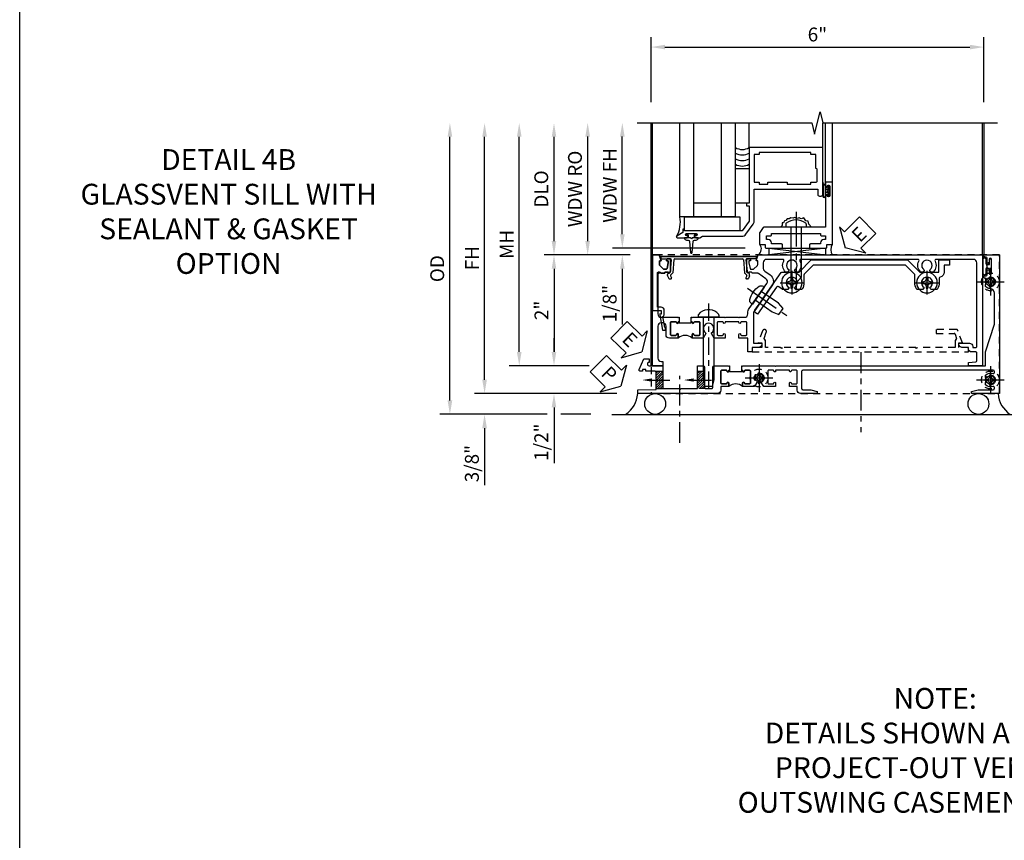
# Model space of a CAD drawing. Extents: x 0 to 100, y 0 to 65.
# Drawn here: x 0 to 18, y 15 to 30 of the extents above; entities that cross this region are included whole.
import ezdxf
from ezdxf import colors
from ezdxf.entities.mleader import LeaderData, LeaderLine
from ezdxf.math import Vec2, Vec3

# ---------------------------------------------------------------- set-up
doc = ezdxf.new("R2010")
doc.units = 0
doc.header["$LTSCALE"] = 0.5
doc.header["$MEASUREMENT"] = 0
for name, pattern in [('CENTER', [2, 1.25, -0.25, 0.25, -0.25]), ('CENTER2', [1.125, 0.75, -0.125, 0.125, -0.125]), ('HIDDEN', [0.375, 0.25, -0.125])]:
    doc.linetypes.add(name, pattern=pattern)
doc.layers.get('0').update_dxf_attribs({"color": 4, "linetype": 'CONTINUOUS'})
for name, color, linetype in [('CENTER', 1, 'CENTER'), ('DIME', 2, 'CONTINUOUS'), ('FORMAT', 7, 'CONTINUOUS'), ('HIDDEN', 3, 'HIDDEN'), ('TEXT', 3, 'CONTINUOUS')]:
    doc.layers.add(name, color=color, linetype=linetype)
doc.styles.get("Standard").update_dxf_attribs({"font": 'arial.ttf'})
doc.dimstyles.new('EXT_ON-OFF', dxfattribs={"dimscale": 2, "dimtxt": 0.125, "dimasz": 0.125, "dimexe": 0.09, "dimexo": 0.1875, "dimgap": 0.05, "dimtad": 3, "dimdec": 5, "dimzin": 3, "dimdsep": 46, "dimlunit": 5, "dimtxsty": 'Standard', "dimcen": 0, "dimse2": 1, "dimazin": 0, "dimtfac": 1, "dimtdec": 4, "dimtofl": 0, "dimtmove": 0, "dimatfit": 0, "dimfxl": 1, "dimfrac": 2, "dimtolj": 1, "dimtzin": 3, "dimarcsym": 0})
doc.dimstyles.new('EXT_ON-ON', dxfattribs={"dimscale": 2, "dimtxt": 0.125, "dimasz": 0.125, "dimexe": 0.09, "dimexo": 0.1875, "dimgap": 0.05, "dimtad": 3, "dimdec": 5, "dimzin": 3, "dimdsep": 46, "dimlunit": 5, "dimtxsty": 'Standard', "dimcen": 0, "dimazin": 0, "dimtfac": 1, "dimtdec": 4, "dimtofl": 0, "dimtmove": 0, "dimatfit": 0, "dimfxl": 1, "dimfrac": 2, "dimtolj": 1, "dimtzin": 3, "dimarcsym": 0})

# ---------------------------------------------------------------- blocks, each defined once
blk = doc.blocks.new('*D56')
at = {"layer": 'DIME', "color": 0, "linetype": 'Continuous', "lineweight": -2, "transparency": 16777216}
for p, q in [((8.383, 23.113), (8.383, 27.494)), ((10.77, 22.863), (8.203, 22.863))]:
    blk.add_line(p, q, dxfattribs=at)
at = {"layer": 'DIME', "color": 0, "linetype": 'Continuous', "transparency": 16777216}
for points in [[(8.341, 27.494), (8.425, 27.494), (8.383, 27.744)], [(8.341, 23.113), (8.425, 23.113), (8.383, 22.863)]]:
    blk.add_solid(points, dxfattribs=at)
at = {"layer": 'DIME', "color": 0, "linetype": 'Continuous', "transparency": 16777216, "insert": (8.158, 25.303), "char_height": 0.25, "attachment_point": 5, "rotation": 90}
blk.add_mtext('\\A1;FH  ', dxfattribs=at)
blk = doc.blocks.new('*D57')
at = {"layer": 'DIME', "color": 0, "lineweight": -2, "transparency": 16777216}
for p, q in [((9.635, 25.613), (9.635, 27.494)), ((11.01, 25.363), (9.455, 25.363))]:
    blk.add_line(p, q, dxfattribs=at)
at = {"layer": 'DIME', "color": 0, "transparency": 16777216}
for points in [[(9.593, 27.494), (9.676, 27.494), (9.635, 27.744)], [(9.593, 25.613), (9.676, 25.613), (9.635, 25.363)]]:
    blk.add_solid(points, dxfattribs=at)
at = {"layer": 'DIME', "color": 0, "transparency": 16777216, "insert": (9.405, 26.553), "char_height": 0.25, "attachment_point": 5, "rotation": 90}
blk.add_mtext('\\A1;DLO', dxfattribs=at)
blk = doc.blocks.new('*D58')
at = {"layer": 'DIME', "color": 0, "lineweight": -2, "transparency": 16777216}
for p, q in [((9.635, 23.613), (9.635, 23.863)), ((10.271, 23.363), (9.455, 23.363)), ((9.635, 22.613), (9.635, 21.608))]:
    blk.add_line(p, q, dxfattribs=at)
at = {"layer": 'DIME', "color": 0, "transparency": 16777216}
for points in [[(9.593, 23.613), (9.676, 23.613), (9.635, 23.363)], [(9.593, 22.613), (9.676, 22.613), (9.635, 22.863)]]:
    blk.add_solid(points, dxfattribs=at)
at = {"layer": 'DIME', "color": 0, "transparency": 16777216, "insert": (9.405, 21.985), "char_height": 0.25, "attachment_point": 5, "rotation": 90}
blk.add_mtext('\\A1;1/2"', dxfattribs=at)
blk = doc.blocks.new('*D59')
at = {"layer": 'DIME', "color": 0, "lineweight": -2, "transparency": 16777216}
for p, q in [((8.383, 23.113), (8.383, 23.363)), ((10.77, 22.863), (8.203, 22.863)), ((9.51, 22.488), (8.203, 22.488)), ((10.301, 22.488), (9.76, 22.488)), ((8.383, 22.238), (8.383, 21.209))]:
    blk.add_line(p, q, dxfattribs=at)
at = {"layer": 'DIME', "color": 0, "transparency": 16777216}
for points in [[(8.341, 23.113), (8.425, 23.113), (8.383, 22.863)], [(8.341, 22.238), (8.425, 22.238), (8.383, 22.488)]]:
    blk.add_solid(points, dxfattribs=at)
at = {"layer": 'DIME', "color": 0, "transparency": 16777216, "insert": (8.154, 21.599), "char_height": 0.25, "attachment_point": 5, "rotation": 90}
blk.add_mtext('\\A1;3/8"', dxfattribs=at)
blk = doc.blocks.new('*D60')
at = {"layer": 'DIME', "color": 0, "lineweight": -2, "transparency": 16777216}
for p, q in [((7.758, 22.738), (7.758, 27.494)), ((9.51, 22.488), (7.578, 22.488)), ((10.301, 22.488), (9.76, 22.488))]:
    blk.add_line(p, q, dxfattribs=at)
at = {"layer": 'DIME', "color": 0, "transparency": 16777216}
for points in [[(7.716, 27.494), (7.8, 27.494), (7.758, 27.744)], [(7.716, 22.738), (7.8, 22.738), (7.758, 22.488)]]:
    blk.add_solid(points, dxfattribs=at)
at = {"layer": 'DIME', "color": 0, "transparency": 16777216, "insert": (7.529, 25.116), "char_height": 0.25, "attachment_point": 5, "rotation": 90}
blk.add_mtext('\\A1;OD', dxfattribs=at)
blk = doc.blocks.new('*D61')
at = {"layer": 'DIME', "color": 0, "lineweight": -2, "transparency": 16777216}
for p, q in [((9.008, 23.613), (9.008, 27.494)), ((10.271, 23.363), (8.828, 23.363))]:
    blk.add_line(p, q, dxfattribs=at)
at = {"layer": 'DIME', "color": 0, "transparency": 16777216}
for points in [[(8.966, 27.494), (9.05, 27.494), (9.008, 27.744)], [(8.966, 23.613), (9.05, 23.613), (9.008, 23.363)]]:
    blk.add_solid(points, dxfattribs=at)
at = {"layer": 'DIME', "color": 0, "transparency": 16777216, "insert": (8.783, 25.553), "char_height": 0.25, "attachment_point": 5, "rotation": 90}
blk.add_mtext('\\A1;MH', dxfattribs=at)
blk = doc.blocks.new('PSEAL1')
at = {"layer": 'TEXT', "color": 7}
for p, q in [((-0.575, 0.21), (-0.196, 0.21)), ((-0.575, 0.21), (-0.575, -0.21)), ((-0.196, 0.21), (-0.196, 0.338)), ((-0.196, 0.338), (0, 0)), ((-0.196, -0.338), (0, 0)), ((-0.575, -0.21), (-0.196, -0.21)), ((-0.196, -0.21), (-0.196, -0.338))]:
    blk.add_line(p, q, dxfattribs=at)
at = {"layer": 'TEXT', "color": 3}
blk.add_text('P', height=0.25, dxfattribs=at).set_placement((-0.413, -0.116))
blk = doc.blocks.new('ESEAL1')
at = {"layer": 'TEXT', "color": 7}
for p, q in [((-0.575, 0.21), (-0.575, -0.21)), ((-0.575, 0.21), (-0.196, 0.21)), ((-0.196, 0.338), (0, 0)), ((-0.196, 0.21), (-0.196, 0.338)), ((-0.196, -0.338), (0, 0)), ((-0.575, -0.21), (-0.196, -0.21)), ((-0.196, -0.21), (-0.196, -0.338))]:
    blk.add_line(p, q, dxfattribs=at)
at = {"layer": 'TEXT', "color": 3}
blk.add_text('E', height=0.25, dxfattribs=at).set_placement((-0.413, -0.116))
blk = doc.blocks.new('*D62')
at = {"layer": 'DIME', "color": 0, "lineweight": -2, "transparency": 16777216}
for p, q in [((11.01, 25.363), (9.455, 25.363)), ((9.635, 25.113), (9.635, 23.613)), ((10.271, 23.363), (9.455, 23.363))]:
    blk.add_line(p, q, dxfattribs=at)
at = {"layer": 'DIME', "color": 0, "transparency": 16777216}
for points in [[(9.593, 25.113), (9.676, 25.113), (9.635, 25.363)], [(9.593, 23.613), (9.676, 23.613), (9.635, 23.363)]]:
    blk.add_solid(points, dxfattribs=at)
at = {"layer": 'DIME', "color": 0, "transparency": 16777216, "insert": (9.409, 24.363), "char_height": 0.25, "attachment_point": 5, "rotation": 90}
blk.add_mtext('\\A1;2"', dxfattribs=at)
blk = doc.blocks.new('*D55')
at = {"color": 0, "lineweight": -2, "transparency": 16777216}
for p, q in [((11.385, 28.119), (11.385, 29.293)), ((17.385, 28.119), (17.385, 29.293)), ((11.635, 29.113), (17.135, 29.113))]:
    blk.add_line(p, q, dxfattribs=at)
at = {"color": 0, "transparency": 16777216}
for points in [[(11.635, 29.154), (11.635, 29.071), (11.385, 29.113)], [(17.135, 29.154), (17.135, 29.071), (17.385, 29.113)]]:
    blk.add_solid(points, dxfattribs=at)
at = {"color": 0, "transparency": 16777216, "insert": (14.385, 29.34), "char_height": 0.25, "attachment_point": 5}
blk.add_mtext('\\A1;6"', dxfattribs=at)
blk = doc.blocks.new('B601VG026')
blk.add_lwpolyline([(0.935, 4.438), (0.92, 4.423), (0.92, 2.015), (0.935, 2.001), (0.92, 1.986), (0.92, 1.716), (0.799, 1.716, 0.338704), (0.78, 1.701, -0.439208), (0.754, 1.688), (0.641, 1.729, 1), (0.617, 1.663), (0.834, 1.584), (0.834, 1.646), (0.92, 1.646), (0.92, 1.476), (1, 1.476), (1, 5.372), (0.92, 5.372), (0.92, 5.202), (0.834, 5.202), (0.834, 5.264), (0.617, 5.185, 0.315299), (0.594, 5.152), (0.594, 4.794), (0.664, 4.794), (0.664, 5.114, -0.315299), (0.677, 5.132), (0.754, 5.16, -0.439208), (0.78, 5.147, 0.338704), (0.799, 5.132), (0.92, 5.132), (0.92, 4.453)], format="xyb", close=True)
blk = doc.blocks.new('B028808H')
for p, q in [((-0.091, 0.015), (-0.06, 0.015)), ((-0.091, 0.015), (-0.091, -0.015)), ((-0.015, 0.091), (-0.015, 0.06)), ((-0.015, 0.091), (0.015, 0.091)), ((0.015, 0.091), (0.015, 0.06)), ((0.06, 0.015), (0.091, 0.015)), ((0.091, 0.015), (0.091, -0.015)), ((-0.091, -0.015), (-0.06, -0.015)), ((-0.015, -0.06), (-0.015, -0.091)), ((-0.015, -0.091), (0.015, -0.091)), ((0.015, -0.06), (0.015, -0.091)), ((0.06, -0.015), (0.091, -0.015))]:
    blk.add_line(p, q)
blk.add_circle((0, 0), 0.161)
for centre, start, end in [((-0.06, 0.06), 270, 0), ((0.06, 0.06), 180, 270), ((-0.06, -0.06), 0, 89.9999), ((0.06, -0.06), 90, 180)]:
    blk.add_arc(centre, 0.0455, start, end)
at = {"layer": 'CENTER'}
for p, q in [((0, 0.25), (0, -0.25)), ((-0.25, 0), (0.25, 0))]:
    blk.add_line(p, q, dxfattribs=at)
blk = doc.blocks.new('B601VG316')
at = {"layer": 'HIDDEN'}
blk.add_lwpolyline([(1.5, 4.114), (-1, 4.114), (-1, -2.167), (1.5, -2.167)], close=True, dxfattribs=at)
for centre in [(-0.516, 3.953), (1.255, 3.953), (1.219, -0.218)]:
    blk.add_circle(centre, 0.0885, dxfattribs=at)
blk = doc.blocks.new('B601VG004')
blk.add_lwpolyline([(-0.008, -0.514, 0.414214), (0, -0.506), (0, -0.357), (0.067, -0.357), (0.064, -0.38), (0.079, -0.38), (0.356, -0.331), (0.356, -0.287, 0.414214), (0.348, -0.279), (0.314, -0.279, 0.414214), (0.306, -0.287), (0.306, -0.289), (0.111, -0.324, 0.243882), (0.064, -0.299), (0, -0.299, 0.414214), (-0.058, -0.357), (-0.058, -0.424), (-0.667, -0.424, -0.668179), (-0.689, -0.373), (-0.678, -0.362, 0.198912), (-0.669, -0.341), (-0.669, -0.288), (-0.691, -0.288), (-0.691, -0.226), (-0.669, -0.226, 0.414214), (-0.707, -0.188), (-0.909, -0.188, 0.414214), (-0.929, -0.208), (-0.929, -0.237, 0.414214), (-0.909, -0.257), (-0.897, -0.257), (-0.897, -0.228), (-0.859, -0.228), (-0.757, -0.25, -0.354119), (-0.741, -0.269), (-0.741, -0.312), (-0.808, -0.379, -0.198912), (-0.825, -0.386), (-0.897, -0.386), (-0.897, -0.357), (-1, -0.393), (-1, -0.514)], format="xyb", close=True)
blk = doc.blocks.new('B127043-M')
for points in [[(-0.083, -0.047, -0.260536), (-0.071, -0.04), (-0.028, -0.04), (-0.028, -0.035), (-0.056, -0.035, -0.198912), (-0.063, -0.032), (-0.072, -0.023, -0.198912), (-0.075, -0.016), (-0.075, 0.016, -0.198912), (-0.072, 0.023), (-0.063, 0.032, -0.198912), (-0.056, 0.035), (-0.028, 0.035), (-0.028, 0.04), (-0.071, 0.04, -0.260536), (-0.083, 0.047), (-0.084, 0.048, -0.140552), (-0.085, 0.053), (-0.085, 0.12, 1), (-0.158, 0.12), (-0.158, -0.12, 1), (-0.085, -0.12), (-0.085, -0.053, -0.140552), (-0.084, -0.048)], [(-0.088, -0.045, 0.28677), (-0.088, 0.045, -0.140552), (-0.09, 0.053), (-0.09, 0.12, 1), (-0.153, 0.12), (-0.153, -0.12, 1), (-0.09, -0.12), (-0.09, -0.053, -0.140552)], [(-0.028, 0.035), (-0.028, 0.125, -0.414214), (-0.018, 0.135), (-0.01, 0.135, -0.414214), (0, 0.125), (0, -0.125, -0.414214), (-0.01, -0.135), (-0.018, -0.135, -0.414214), (-0.028, -0.125), (-0.028, -0.035), (-0.056, -0.035, -0.198912), (-0.063, -0.032), (-0.072, -0.023, -0.198912), (-0.075, -0.016), (-0.075, 0.016, -0.198912), (-0.072, 0.023), (-0.063, 0.032, -0.198912), (-0.056, 0.035)]]:
    blk.add_lwpolyline(points, format="xyb", close=True)
blk = doc.blocks.new('B469407')
for p, q in [((0.963, 0.356), (0.929, 0.345)), ((0.567, 0.189), (0.567, 0.17)), ((0.623, 0.225), (0.576, 0.203)), ((0.629, 0.226), (0.651, 0.226)), ((0.663, 0.221), (0.694, 0.184)), ((0.913, 0.16), (0.704, 0.179)), ((0.929, 0.345), (0.929, 0.175)), ((0.965, 0.352), (0.931, 0.34)), ((0.971, 0.347), (0.971, -1.375)), ((0.976, 0.347), (0.976, -1.375)), ((0.626, 0.174), (0.589, 0.157)), ((0.644, 0.17), (0.67, 0.139)), ((0.916, 0.113), (0.68, 0.134)), ((0.929, 0.098), (0.929, -1.126)), ((0.567, -1.217), (0.567, -1.198)), ((0.623, -1.253), (0.576, -1.231)), ((0.626, -1.202), (0.589, -1.185)), ((0.644, -1.198), (0.67, -1.167)), ((0.663, -1.249), (0.694, -1.212)), ((0.916, -1.141), (0.68, -1.162)), ((0.913, -1.188), (0.704, -1.207)), ((0.929, -1.373), (0.929, -1.203)), ((0.629, -1.254), (0.651, -1.254)), ((0.963, -1.384), (0.929, -1.373)), ((0.965, -1.38), (0.931, -1.368))]:
    blk.add_line(p, q)
for centre, radius, start, end in [((0.966, 0.347), 0.01, 0, 109), ((0.582, 0.189), 0.015, 115, 180), ((0.629, 0.211), 0.015, 90, 115), ((0.651, 0.211), 0.015, 40, 90), ((0.705, 0.194), 0.015, 220, 265), ((0.966, 0.347), 0.005, 0, 109), ((0.582, 0.17), 0.015, 180, 295), ((0.632, 0.161), 0.015, 40, 115), ((0.682, 0.149), 0.015, 220, 265), ((0.914, 0.175), 0.015, 265, 0), ((0.914, 0.098), 0.015, 360, 85), ((0.582, -1.198), 0.015, 65, 180), ((0.582, -1.217), 0.015, 180, 245), ((0.632, -1.189), 0.015, 245, 320), ((0.682, -1.177), 0.015, 95, 140), ((0.705, -1.222), 0.015, 95, 140), ((0.914, -1.203), 0.015, 360, 95), ((0.914, -1.126), 0.015, 275, 0), ((0.629, -1.239), 0.015, 245, 270), ((0.651, -1.239), 0.015, 270, 320), ((0.966, -1.375), 0.01, 251, 0), ((0.966, -1.375), 0.005, 251, 0)]:
    blk.add_arc(centre, radius, start, end)
blk = doc.blocks.new('ESEAL2')
at = {"layer": 'TEXT', "color": 7}
for p, q in [((0.196, 0.338), (0, 0)), ((0.196, 0.21), (0.196, 0.338)), ((0.575, 0.21), (0.196, 0.21)), ((0.575, 0.21), (0.575, -0.21)), ((0.196, -0.338), (0, 0)), ((0.575, -0.21), (0.196, -0.21)), ((0.196, -0.21), (0.196, -0.338))]:
    blk.add_line(p, q, dxfattribs=at)
at = {"layer": 'TEXT', "color": 3}
blk.add_text('E', height=0.25, dxfattribs=at).set_placement((0.247, -0.116))
blk = doc.blocks.new('B469013')
for points in [[(1.25, -1.25), (1.25, -0.25), (1.2, -0.25), (1.2, -0.2), (1.25, -0.2), (1.25, 0.08), (1.124, 0.25), (0.081, 0.25), (0.081, 0.219), (0.05, 0.219), (0.05, 0.284), (-0.056, 0.347, -0.767327), (-0.048, 0.375), (0.128, 0.375, -1), (0.128, 0.343), (0.122, 0.343, 1), (0.122, 0.299), (0.291, 0.299, 1), (0.291, 0.343), (0.285, 0.343, -1), (0.285, 0.375), (0.362, 0.375), (0.405, 0.35), (1.116, 0.35, -0.237409), (1.189, 0.314), (1.322, 0.134, -0.160975), (1.34, 0.08), (1.34, -0.5), (2.485, -0.5), (2.485, -0.405, -0.414214), (2.515, -0.375), (2.545, -0.375, -0.414214), (2.575, -0.405), (2.575, -1.25)], [(2.45, -1.125), (2.36, -1.125), (2.36, -1.16), (1.43, -1.16), (1.43, -1.125), (1.34, -1.125), (1.34, -0.625), (1.43, -0.625), (1.43, -0.59), (1.587, -0.59), (1.587, -0.625), (1.937, -0.625), (1.937, -0.59), (2.36, -0.59), (2.36, -0.625), (2.45, -0.625, -0.414214), (2.475, -0.65), (2.475, -0.85, -0.414214), (2.45, -0.875), (2.45, -0.875)]]:
    blk.add_lwpolyline(points, format="xyb", close=True)
blk = doc.blocks.new('B028598')
for p, q in [((-0.057, 0.186), (0, 0.186)), ((0, 0.186), (0, -0.186)), ((0, 0.095), (0.905, 0.095)), ((1, 0), (0.905, 0.095)), ((0, -0.095), (0.905, -0.095)), ((1, 0), (0.905, -0.095)), ((-0.057, -0.186), (0, -0.186))]:
    blk.add_line(p, q)
for centre, radius, start, end in [((0.162, 0), 0.295, 142.702, 217.298), ((-0.057, 0.166), 0.02, 89.9999, 142.7021), ((-0.057, -0.166), 0.02, 217.2977, 270)]:
    blk.add_arc(centre, radius, start, end)
at = {"layer": 'CENTER'}
blk.add_line((-0.279, 0), (1.135, 0), dxfattribs=at)
blk = doc.blocks.new('B027858')
blk.add_lwpolyline([(1, 0.241), (1, -0.009), (0, -0.009), (0, 0.241)], close=True)
blk = doc.blocks.new('*D13')
at = {"layer": 'DIME', "color": 0, "lineweight": -2, "transparency": 16777216}
for p, q in [((0.712, 0.374), (0.712, 2.134)), ((2.928, 0.124), (0.532, 0.124))]:
    blk.add_line(p, q, dxfattribs=at)
at = {"layer": 'DIME', "color": 0, "transparency": 16777216}
for points in [[(0.67, 2.134), (0.754, 2.134), (0.712, 2.384)], [(0.67, 0.374), (0.754, 0.374), (0.712, 0.124)]]:
    blk.add_solid(points, dxfattribs=at)
at = {"layer": 'DIME', "color": 0, "transparency": 16777216, "insert": (0.487, 1.254), "char_height": 0.25, "attachment_point": 5, "rotation": 90}
blk.add_mtext('\\A1;WDW FH', dxfattribs=at)
blk = doc.blocks.new('*D14')
at = {"layer": 'DIME', "color": 0, "lineweight": -2, "transparency": 16777216}
for p, q in [((0.087, 0.25), (0.087, 2.134)), ((0.837, 0), (-0.093, 0))]:
    blk.add_line(p, q, dxfattribs=at)
at = {"layer": 'DIME', "color": 0, "transparency": 16777216}
for points in [[(0.045, 2.134), (0.129, 2.134), (0.087, 2.384)], [(0.045, 0.25), (0.129, 0.25), (0.087, 0)]]:
    blk.add_solid(points, dxfattribs=at)
at = {"layer": 'DIME', "color": 0, "transparency": 16777216, "insert": (-0.142, 1.192), "char_height": 0.25, "attachment_point": 5, "rotation": 90}
blk.add_mtext('\\A1;WDW RO', dxfattribs=at)
blk = doc.blocks.new('*D15')
at = {"layer": 'DIME', "color": 0, "lineweight": -2, "transparency": 16777216}
for p, q in [((0.712, 0.374), (0.712, 0.624)), ((2.928, 0.124), (0.532, 0.124)), ((0.837, 0), (0.532, 0)), ((0.712, -0.25), (0.712, -1.255))]:
    blk.add_line(p, q, dxfattribs=at)
at = {"layer": 'DIME', "color": 0, "transparency": 16777216}
for points in [[(0.67, 0.374), (0.754, 0.374), (0.712, 0.124)], [(0.67, -0.25), (0.754, -0.25), (0.712, 0)]]:
    blk.add_solid(points, dxfattribs=at)
at = {"layer": 'DIME', "color": 0, "transparency": 16777216, "insert": (0.483, -0.878), "char_height": 0.25, "attachment_point": 5, "rotation": 90}
blk.add_mtext('\\A1;1/8"', dxfattribs=at)
blk = doc.blocks.new('B469002')
blk.add_lwpolyline([(2.362, 0.187), (2.104, 0.187), (2.094, 0.197), (2.084, 0.187), (1.516, 0.187, -0.237409), (1.504, 0.193), (1.44, 0.279, -0.160975), (1.438, 0.288), (1.438, 0.485, -0.414214), (1.453, 0.5), (1.538, 0.5), (1.538, 0.548, -0.414214), (1.553, 0.563), (1.834, 0.563, -0.414214), (1.849, 0.548), (1.849, 0.503, -0.414214), (1.834, 0.488), (1.653, 0.488), (1.653, 0.469, -0.414214), (1.593, 0.409), (1.563, 0.409), (1.563, 0.339), (1.638, 0.339, -0.414214), (1.653, 0.324), (1.653, 0.297), (2.535, 0.297), (2.535, 0.324, -0.414214), (2.55, 0.339), (2.625, 0.339), (2.625, 0.409), (2.595, 0.409, -0.414214), (2.535, 0.469), (2.535, 0.488), (2.353, 0.488, -0.414214), (2.338, 0.503), (2.338, 0.548, -0.414214), (2.353, 0.563), (2.635, 0.563, -0.414214), (2.65, 0.548), (2.65, 0.5), (2.735, 0.5, -0.414214), (2.75, 0.485), (2.75, -0.61, -0.414214), (2.735, -0.625), (2.64, -0.625, -0.414214), (2.625, -0.61), (2.625, -0.547, -1), (2.657, -0.547), (2.657, -0.553, 1), (2.701, -0.553), (2.701, -0.384, 1), (2.657, -0.384), (2.657, -0.39, -1), (2.625, -0.39), (2.625, 0.187)], format="xyb", close=True)
blk = doc.blocks.new('B028400H')
for p, q in [((-0.099, 0.015), (-0.099, -0.015)), ((-0.099, 0.015), (-0.065, 0.015)), ((-0.015, 0.099), (0.015, 0.099)), ((-0.015, 0.099), (-0.015, 0.065)), ((0.015, 0.099), (0.015, 0.065)), ((0.065, 0.015), (0.099, 0.015)), ((0.099, 0.015), (0.099, -0.015)), ((-0.099, -0.015), (-0.065, -0.015)), ((-0.015, -0.065), (-0.015, -0.099)), ((-0.015, -0.099), (0.015, -0.099)), ((0.015, -0.065), (0.015, -0.099)), ((0.065, -0.015), (0.099, -0.015))]:
    blk.add_line(p, q)
blk.add_circle((0, 0), 0.186)
for centre, start, end in [((-0.065, 0.065), 270, 0), ((0.065, 0.065), 180, 270), ((-0.065, -0.065), 0, 89.9999), ((0.065, -0.065), 90, 180)]:
    blk.add_arc(centre, 0.0498, start, end)
at = {"layer": 'CENTER'}
for p, q in [((0, 0.212), (0, -0.212)), ((-0.212, 0), (0.212, 0))]:
    blk.add_line(p, q, dxfattribs=at)
blk = doc.blocks.new('B977108')
for p, q in [((-0.026, 0.186), (0, 0.186)), ((-0.026, -0.186), (0, -0.186))]:
    blk.add_line(p, q)
blk.add_lwpolyline([(0, 0.186), (0, -0.186)], close=True)
blk.add_lwpolyline([(0, 0.095), (0.375, 0.095), (0.5, 0.065), (0.5, -0.065), (0.375, -0.095), (0, -0.095)])
for centre, radius, start, end in [((-0.026, 0.126), 0.061, 90, 159.6298), ((0.312, 0), 0.422, 159.6298, 200.3702), ((-0.026, -0.126), 0.061, 200.3702, 270)]:
    blk.add_arc(centre, radius, start, end)
at = {"layer": 'CENTER'}
blk.add_line((-0.235, 0), (0.625, 0), dxfattribs=at)
blk = doc.blocks.new('B601VG524-S')
blk.add_lwpolyline([(0.2, 1.491), (0.221, 1.487), (0.683, 1.811, 0.244698), (0.692, 1.827), (0.692, 2.131), (0.91, 2.349), (0.91, 4.089), (0.692, 4.307), (0.692, 4.654), (0.91, 4.654), (0.91, 4.843), (0.816, 4.843), (0.816, 4.748), (0.692, 4.748, 0.355889), (0.6, 4.673, -0.355889), (0.58, 4.658), (0.5, 4.658, 0.136083), (0.387, 4.626, 0.26329), (0.377, 4.609), (0.377, 4.509), (0.413, 4.488, -3.732051), (0.413, 4.388), (0.377, 4.366), (0.377, 4.266, 0.26329), (0.387, 4.249, 0.136083), (0.5, 4.218), (0.64, 4.218, -0.198912), (0.654, 4.212), (0.816, 4.05), (0.816, 2.388), (0.654, 2.226, -0.198912), (0.64, 2.22), (0.5, 2.22, 0.136083), (0.387, 2.189, 0.26329), (0.377, 2.171), (0.377, 2.071), (0.413, 2.05, -3.732051), (0.413, 1.95), (0.377, 1.929), (0.377, 1.837, 0.153915), (0.381, 1.825), (0.424, 1.764, -0.414214), (0.417, 1.722), (-0.068, 1.383), (-0.039, 1.342, 0.414214), (0.003, 1.334), (0.196, 1.47)], format="xyb", close=True)
for name, p, rotation in [('B028400H', (0.5, 4.438), 180), ('B028400H', (0.5, 2), 180), ('B977108', (0.266, 1.396), 125.0000000000011)]:
    blk.add_blockref(name, p, dxfattribs=dict(rotation=rotation))
blk = doc.blocks.new('B601TVG103A-2')
blk.add_lwpolyline([(-0.691, -0.226), (-0.691, -0.288), (-0.669, -0.288), (-0.669, -0.394, 0.414214), (-0.649, -0.414), (0.065, -0.414, 0.414214), (0.125, -0.354), (0.125, -0.057), (0.135, -0.047), (0.125, -0.037), (0.125, -0.032), (0.205, -0.032), (0.205, -0.047), (0.22, -0.047, -1), (0.22, -0.078), (0.22, -0.078, 0.414214), (0.205, -0.093), (0.205, -0.173, 0.414214), (0.22, -0.188), (0.435, -0.188, 0.414214), (0.45, -0.173), (0.45, -0.093, 0.414214), (0.435, -0.078), (0.434, -0.078, -1), (0.434, -0.047), (0.5, -0.047), (0.5, -0.208, -0.414214), (0.44, -0.268), (0.285, -0.268, 0.414214), (0.225, -0.328), (0.225, -0.354, 0.414214), (0.285, -0.414), (0.86, -0.414, 0.414214), (0.92, -0.354), (0.92, -0.326), (1, -0.326), (1, -0.514), (-1, -0.514), (-1, -0.393), (-0.897, -0.357), (-0.897, -0.386), (-0.825, -0.386, 0.198912), (-0.808, -0.379), (-0.741, -0.312), (-0.741, -0.269, 0.354119), (-0.757, -0.25), (-0.859, -0.228), (-0.897, -0.228), (-0.897, -0.257), (-0.909, -0.257, -0.414214), (-0.929, -0.237), (-0.929, -0.208, -0.414214), (-0.909, -0.188), (-0.707, -0.188, -0.414214), (-0.669, -0.226)], format="xyb", close=True)
blk = doc.blocks.new('B601TVG103A-2TB')
blk.add_lwpolyline([(0.205, 0.203), (0.2205, 0.203, 1), (0.2205, 0.234), (0.22, 0.234, -0.4142136), (0.205, 0.249), (0.205, 0.329, -0.4142136), (0.22, 0.344), (0.435, 0.344, -0.4142136), (0.45, 0.329), (0.45, 0.249, -0.4142136), (0.435, 0.234), (0.4345, 0.234, 1), (0.4345, 0.203), (0.5, 0.203, 0.4), (0.5, -0.047), (0.4345, -0.047, 1), (0.4345, -0.078), (0.435, -0.078, -0.4142136), (0.45, -0.093), (0.45, -0.173, -0.4142136), (0.435, -0.188), (0.22, -0.188, -0.4142136), (0.205, -0.173), (0.205, -0.093, -0.4142136), (0.22, -0.078), (0.2205, -0.078, 1), (0.2205, -0.047), (0.205, -0.047), (0.205, -0.0315), (0.226, -0.0315), (0.226, 0.1875), (0.205, 0.1875)], format="xyb", close=True)
blk = doc.blocks.new('B601TVG103A-1')
blk.add_lwpolyline([(-0.808, 1.379, 0.198912), (-0.825, 1.386), (-0.897, 1.386), (-0.897, 1.357), (-1, 1.393), (-1, 5.438), (1, 5.438), (1, 5.184), (0.94, 5.184), (0.928, 5.32, 0.388879), (0.908, 5.338), (0.77, 5.338, 0.414214), (0.75, 5.318), (0.75, 5.244, -0.414214), (0.69, 5.184, 0.414214), (0.67, 5.164), (0.67, 5.076, -0.414214), (0.608, 5.014), (0.59, 5.014), (0.59, 5.202, -0.414214), (0.652, 5.264), (0.67, 5.264), (0.67, 5.318, 0.414214), (0.65, 5.338), (-0.86, 5.338, 0.414214), (-0.92, 5.278), (-0.92, 4.601, 0.568098), (-0.89, 4.583, -0.339754), (-0.692, 4.551), (-0.692, 4.507), (-0.721, 4.49, -0.386545), (-0.735, 4.493, 3.127286), (-0.735, 4.383, -0.386545), (-0.721, 4.386), (-0.692, 4.369), (-0.692, 4.325, -0.339754), (-0.89, 4.293, 0.568098), (-0.92, 4.275), (-0.92, 2.163, 0.568098), (-0.89, 2.146, -0.339754), (-0.692, 2.114), (-0.692, 2.07), (-0.721, 2.053, -0.386545), (-0.735, 2.056, 3.127286), (-0.735, 1.945, -0.386545), (-0.721, 1.948), (-0.692, 1.931), (-0.692, 1.887, -0.339754), (-0.89, 1.855, 0.568098), (-0.92, 1.838), (-0.92, 1.546, 0.414214), (-0.86, 1.486), (-0.757, 1.486, 0.244698), (-0.708, 1.512), (-0.64, 1.609, -0.414214), (-0.445, 1.643), (0.018, 1.319, 0.153915), (0.053, 1.308), (0.59, 1.308), (0.59, 1.458), (0.608, 1.458, -0.414214), (0.67, 1.396), (0.67, 1.288), (0.75, 1.288), (0.75, 1.208), (0.5, 1.208), (0.5, 1.047), (0.434, 1.047, -1), (0.434, 1.078), (0.435, 1.078, 0.414214), (0.45, 1.093), (0.45, 1.173, 0.414214), (0.435, 1.188), (0.22, 1.188, 0.414214), (0.205, 1.173), (0.205, 1.093, 0.414214), (0.22, 1.078), (0.22, 1.078, -1), (0.22, 1.047), (0.205, 1.047), (0.205, 0.797), (0.22, 0.797, -1), (0.22, 0.766), (0.22, 0.766, 0.414214), (0.205, 0.751), (0.205, 0.671, 0.414214), (0.22, 0.656), (0.435, 0.656, 0.414214), (0.45, 0.671), (0.45, 0.751, 0.414214), (0.435, 0.766), (0.434, 0.766, -1), (0.434, 0.797), (0.5, 0.797), (0.5, 0.599), (0.419, 0.552, -0.386545), (0.405, 0.555, 3.127286), (0.405, 0.445, -0.386545), (0.419, 0.448), (0.5, 0.401), (0.5, 0.203), (0.434, 0.203, -1), (0.434, 0.234), (0.435, 0.234, 0.414214), (0.45, 0.249), (0.45, 0.329, 0.414214), (0.435, 0.344), (0.22, 0.344, 0.414214), (0.205, 0.329), (0.205, 0.249, 0.414214), (0.22, 0.234), (0.22, 0.234, -1), (0.22, 0.203), (0.205, 0.203), (0.205, 0.187), (0.125, 0.187), (0.125, 0.193), (0.135, 0.203), (0.125, 0.213), (0.125, 0.49), (0.135, 0.5), (0.125, 0.51), (0.125, 0.787), (0.135, 0.797), (0.125, 0.807), (0.125, 1.037), (0.135, 1.047), (0.125, 1.057), (0.125, 1.148, 0.414214), (0.065, 1.208), (0.046, 1.208, -0.153915), (-0.034, 1.233), (-0.254, 1.388), (-0.258, 1.408), (-0.279, 1.405), (-0.486, 1.55, 0.414214), (-0.57, 1.535), (-0.665, 1.398, 0.153915), (-0.669, 1.387), (-0.669, 1.288), (-0.671, 1.288, 0.414214), (-0.691, 1.268), (-0.691, 1.226), (-0.669, 1.226, -0.414214), (-0.707, 1.188), (-0.909, 1.188, -0.414214), (-0.929, 1.208), (-0.929, 1.237, -0.414214), (-0.909, 1.257), (-0.897, 1.257), (-0.897, 1.228), (-0.859, 1.228), (-0.757, 1.25, 0.354119), (-0.741, 1.269), (-0.741, 1.312)], format="xyb", close=True)
blk = doc.blocks.new('B601TVG103A')
for name in ['B601TVG103A-1', 'B601TVG103A-2TB', 'B601TVG103A-2']:
    blk.add_blockref(name, (0, 0))
blk = doc.blocks.new('B601TVG037-2')
blk.add_lwpolyline([(1.425, -0.01), (1.41, 0.005), (1.41, 0.302), (1.27, 0.302), (1.255, 0.317), (1.24, 0.302), (1, 0.302), (1, 0.397, -0.414214), (1.03, 0.427), (1.39, 0.427, 0.414214), (1.41, 0.447), (1.41, 0.554, 0.414214), (1.39, 0.574), (1.03, 0.574, -0.414214), (1, 0.604), (1, 0.854), (1.01, 0.864), (1, 0.873), (1, 0.879), (1.08, 0.879), (1.08, 0.864), (1.095, 0.864, -1), (1.095, 0.833), (1.095, 0.833, 0.414214), (1.08, 0.818), (1.08, 0.737, 0.414214), (1.095, 0.722), (1.31, 0.722, 0.414214), (1.325, 0.737), (1.325, 0.818, 0.414214), (1.31, 0.833), (1.309, 0.833, -1), (1.309, 0.864), (1.375, 0.864), (1.375, 0.722), (1.44, 0.722, -0.414214), (1.5, 0.662), (1.5, -0.778), (1.435, -0.778), (1.429, -0.448), (1.27, -0.448), (1.255, -0.433), (1.24, -0.448), (1.114, -0.448, 0.414214), (1.094, -0.469), (1.094, -0.632), (1.064, -0.632), (1.064, -0.694), (1.094, -0.694), (1.094, -0.737, -0.548619), (1.066, -0.755), (0.875, -0.666), (0.875, -0.573), (0.937, -0.573, 1.000001), (1, -0.573), (1, -0.323), (1.41, -0.323), (1.41, -0.025)], format="xyb", close=True)
blk = doc.blocks.new('B601TVG037-2TB')
blk.add_lwpolyline([(1.375, 1.1135, 0.4), (1.375, 0.8635), (1.3095, 0.8635, 1), (1.3095, 0.8325), (1.31, 0.8325, -0.4142136), (1.325, 0.8175), (1.325, 0.7375, -0.4142136), (1.31, 0.7225), (1.095, 0.7225, -0.4142136), (1.08, 0.7375), (1.08, 0.8175, -0.4142136), (1.095, 0.8325), (1.0955, 0.8325, 1), (1.0955, 0.8635), (1.08, 0.8635), (1.08, 0.879), (1.101, 0.879), (1.101, 1.098), (1.08, 1.098), (1.08, 1.1135), (1.0955, 1.1135, 1), (1.0955, 1.1445), (1.095, 1.1445, -0.4142136), (1.08, 1.1595), (1.08, 1.2395, -0.4142136), (1.095, 1.2545), (1.31, 1.2545, -0.4142136), (1.325, 1.2395), (1.325, 1.1595, -0.4142136), (1.31, 1.1445), (1.3095, 1.1445, 1), (1.3095, 1.1135)], format="xyb", close=True)
blk = doc.blocks.new('B601TVG037-1')
blk.add_lwpolyline([(1.015, 3.243), (1, 3.258), (1, 5.493), (0.75, 5.493), (0.25, 5.653), (-0.312, 5.653, 0.401346), (-0.392, 5.577, -0.177358), (-0.425, 5.498, -0.209104), (-0.436, 5.493), (-0.462, 5.493, -0.267949), (-0.475, 5.5), (-0.476, 5.503, -0.381934), (-0.472, 5.523, 3.042782), (-0.56, 5.523, -0.381934), (-0.556, 5.503), (-0.557, 5.5, -0.267949), (-0.57, 5.493), (-0.579, 5.493), (-0.579, 5.482, -0.414214), (-0.599, 5.462), (-0.615, 5.462), (-0.623, 5.508, 0.36397), (-0.643, 5.524), (-0.713, 5.524, -1), (-0.713, 5.558), (-0.668, 5.558, 1), (-0.668, 5.604), (-0.917, 5.604, 1), (-0.917, 5.558), (-0.872, 5.558, -1), (-0.872, 5.524), (-0.943, 5.524, 0.36397), (-0.963, 5.508), (-0.971, 5.462), (-1, 5.462), (-1, 5.743), (1.5, 5.743), (1.5, 5.243), (1.461, 5.243), (1.43, 5.359), (1.43, 5.633, 0.414214), (1.41, 5.653), (1.39, 5.653, 0.524691), (1.371, 5.626, -0.284386), (1.346, 5.498, -0.209104), (1.335, 5.493), (1.309, 5.493, -0.267949), (1.296, 5.5), (1.295, 5.503, -0.381934), (1.299, 5.523, 3.042782), (1.211, 5.523, -0.381934), (1.215, 5.503), (1.214, 5.5, -0.267949), (1.201, 5.493), (1.175, 5.493, -0.209104), (1.164, 5.498, -0.284386), (1.139, 5.626, 0.524691), (1.12, 5.653), (1.1, 5.653, 0.414214), (1.08, 5.633), (1.08, 2.198, 0.414214), (1.1, 2.178), (1.41, 2.178, 0.414214), (1.43, 2.198), (1.43, 2.345), (1.461, 2.46), (1.5, 2.46), (1.5, 2.158, -0.414214), (1.44, 2.098), (1.375, 2.098), (1.375, 1.958), (1.309, 1.958, -1), (1.309, 1.989), (1.31, 1.989, 0.414214), (1.325, 2.004), (1.325, 2.084, 0.414214), (1.31, 2.098), (1.095, 2.098, 0.414214), (1.08, 2.084), (1.08, 2.004, 0.414214), (1.095, 1.989), (1.095, 1.989, -1), (1.095, 1.958), (1.08, 1.958), (1.08, 1.708), (1.095, 1.708, -1), (1.095, 1.677), (1.095, 1.677, 0.414214), (1.08, 1.662), (1.08, 1.582, 0.414214), (1.095, 1.567), (1.31, 1.567, 0.414214), (1.325, 1.582), (1.325, 1.662, 0.414214), (1.31, 1.677), (1.309, 1.677, -1), (1.309, 1.708), (1.375, 1.708), (1.375, 1.495), (1.298, 1.45, -0.381934), (1.278, 1.454, 3.042782), (1.278, 1.367, -0.381934), (1.298, 1.371), (1.375, 1.326), (1.375, 1.113), (1.309, 1.113, -1), (1.309, 1.145), (1.31, 1.145, 0.414214), (1.325, 1.159), (1.325, 1.24, 0.414214), (1.31, 1.254), (1.095, 1.254, 0.414214), (1.08, 1.24), (1.08, 1.159, 0.414214), (1.095, 1.145), (1.095, 1.145, -1), (1.095, 1.113), (1.08, 1.113), (1.08, 1.098), (1, 1.098), (1, 1.104), (1.01, 1.113), (1, 1.123), (1, 1.401), (1.01, 1.411), (1, 1.421), (1, 1.698), (1.01, 1.708), (1, 1.718), (1, 1.948), (1.01, 1.958), (1, 1.968), (1, 3.228)], format="xyb", close=True)
blk = doc.blocks.new('B128582')
at = {"ltscale": 0.5}
for p, q in [((-0.038, 0.186), (-0.008, 0.186)), ((-0.038, -0.186), (-0.008, -0.186))]:
    blk.add_line(p, q, dxfattribs=at)
for p, q in [((0, 0.178), (0, -0.178)), ((-0.133, 0.02), (-0.133, -0.02)), ((0, 0.095), (1.125, 0.095)), ((1.125, 0.095), (1.25, 0.065)), ((1.25, 0.065), (1.25, -0.065)), ((0, -0.095), (1.125, -0.095)), ((1.125, -0.095), (1.25, -0.065))]:
    blk.add_line(p, q)
for centre, radius, start, end in [((0.067, 0.02), 0.2, 125.5224, 180), ((-0.038, 0.167), 0.02, 90, 125.5224), ((-0.008, 0.178), 0.008, 0, 90), ((0.067, -0.02), 0.2, 180, 234.4776), ((-0.038, -0.167), 0.02, 234.4776, 270)]:
    blk.add_arc(centre, radius, start, end)
blk.add_arc((-0.008, -0.178), 0.008, 270, 0, dxfattribs=at)
at = {"layer": 'CENTER', "ltscale": 0.5}
blk.add_line((-0.25, 0), (1.375, 0), dxfattribs=at)
blk = doc.blocks.new('S469HS02')
for p, q in [((1.75, 0.686711), (1.75, 2.383711)), ((2, 0.686711), (2, 2.383711)), ((2.5, 0.686711), (2.5, 2.383711)), ((2.75, 0.686711), (2.75, 2.383711)), ((3.000004, 1.936711), (3.000004, 2.383711)), ((4.325004, 1.936711), (4.325004, 2.383711)), ((4.375004, 1.296747), (4.375004, 2.383711)), ((4.500004, 1.296747), (4.500004, 2.383711)), ((4.325, 1.312783), (4.325, 1.234783)), ((4.325, 1.249783), (4.325, 1.061783)), ((4.325, 1.062783), (4.325, 1.243818)), ((4.332, 1.249783), (4.332, 1.062783)), ((4.368, 1.249783), (4.368, 1.062783)), ((4.375, 1.249783), (4.375, 1.186283)), ((4.375, 1.186283), (4.416405, 1.186283)), ((4.375, 1.062783), (4.375, 1.126283)), ((4.416405, 1.126283), (4.375, 1.126283)), ((2.5, 0.936783), (2, 0.936783)), ((2.75, 0.686711), (1.75, 0.686711)), ((4.383295, 0.123747), (3.351833, 0)), ((3.351833, 0.123747), (4.383295, 0.123747)), ((3.351833, 0.123747), (3.351833, 0)), ((3.351833, 0.123747), (4.383295, 0)), ((4.383295, 0), (4.383295, 0.123747))]:
    blk.add_line(p, q)
for points in [[(2.75, 0.936783), (2.75, 1.561783), (3, 1.561783), (3, 0.936783)], [(4.416405, 1.250033), (4.416405, 1.186283), (4.416405, 1.171283), (4.401405, 1.156283), (4.416405, 1.141283), (4.416405, 1.126283), (4.416405, 1.062533), (4.444405, 1.062533), (4.444405, 1.250033)], [(1.9715, 0.307744), (1.9565, 0.292744), (1.9415, 0.307744), (1.90366, 0.307744), (1.90366, 0.357744), (1.86275, 0.357744), (1.86275, 0.385744), (2.05025, 0.385744), (2.05025, 0.357744), (2.00934, 0.357744), (2.00934, 0.307744)]]:
    blk.add_lwpolyline(points, close=True)
blk.add_lwpolyline([(4.125046, 0.499747), (4.073266, 0.555038), (4.061811, 0.61227), (4.021719, 0.617993), (3.987354, 0.669502), (3.935807, 0.652332), (3.901442, 0.669502), (3.867077, 0.658055), (3.81553, 0.675225), (3.79262, 0.663778), (3.752528, 0.669502), (3.718164, 0.652332), (3.683799, 0.652332), (3.660889, 0.623716), (3.637979, 0.617993), (3.620797, 0.57793), (3.592159, 0.57793), (3.592159, 0.532145), (3.563522, 0.503529)])
blk.add_lwpolyline([(1.90366, 0.307744), (1.8315, 0.307744, 0.414213562), (1.8715, 0.267744), (1.901084, 0.267744, -0.397241247), (1.926041, 0.244201), (1.941524, 0.044892, 0.94470647), (1.971476, 0.044892), (1.986959, 0.244201, -0.397241247), (2.011916, 0.267744), (2.0415, 0.267744, 0.414213562), (2.0815, 0.307744), (2.00934, 0.307744)], format="xyb")
for centre, radius, start, end in [((2.875, 2.15329), 0.25, 240, 300), ((2.875, 2.05329), 0.25, 240, 300), ((2.874992, 1.853434), 0.25, 240, 300), ((2.874996, 1.953362), 0.25, 240, 300), ((4.35, 1.249783), 0.025, 0, 180), ((4.35, 1.249783), 0.018, 0, 180), ((4.35, 1.062783), 0.025, 180, 0), ((4.35, 1.062783), 0.018, 180, 0), ((1.251619, 0.591351), 0.507423, 329.6872351, 10.8320645), ((3.082208, 0.109421), 0.136812, 306.8895991, 36.6773474), ((4.653051, 0.098515), 0.182942, 149.5815488, 213.0352441)]:
    blk.add_arc(centre, radius, start, end)
at = {"xscale": -1, "rotation": 180}
for name in ['B469013', 'B469002']:
    blk.add_blockref(name, (1.75032, 0.686783), dxfattribs=at)
at = {"rotation": 270}
blk.add_blockref('B028598', (3.843932, 0.499747), dxfattribs=at)
blk.add_blockref('B027858', (1.831004, 0.44588))
at = {"layer": 'TEXT', "xscale": -1, "rotation": 224.9999999999999}
blk.add_blockref('ESEAL2', (4.728059, 0.130795), dxfattribs=at)
at = {"layer": 'DIME', "color": 2}
for base, p1, text, picture, middle in [((0.086878, 2.383711), (1.211878, 0), 'WDW RO', '*D14', (-0.14247, 1.191856)), ((0.711878, 2.383711), (3.30286, 0.123747), 'WDW FH', '*D13', (0.486793, 1.253729))]:
    dim = blk.add_linear_dim(base=base, p1=p1, p2=(1.75, 2.383711), angle=90, text=text, dimstyle='EXT_ON-OFF', override={"dimpost": '"'}, dxfattribs=at)
    dim.commit()
    dim.dimension.update_dxf_attribs({"geometry": picture, "text_midpoint": middle})
dim = blk.add_linear_dim(base=(0.711878, 0), p1=(3.30286, 0.123747), p2=(1.211878, 0), angle=90, dimstyle='EXT_ON-ON', override={"dimpost": '"'}, dxfattribs=at)
dim.commit()
dim.dimension.update_dxf_attribs({"geometry": '*D15', "text_midpoint": (0.482615, -0.877541)})
blk = doc.blocks.new('B601TVG037M')
h = blk.add_hatch()
h.set_pattern_fill('ANSI31', color=256, scale=0.25, angle=90)
h.paths.add_polyline_path([(1.1, 0.427), (1.1, 0.302), (1.24, 0.302), (1.256, 0.317), (1.256, 0.427)])
h.paths.add_polyline_path([(1.256, 0.427), (1.256, 0.316), (1.27, 0.302), (1.41, 0.302), (1.41, 0.446, -0.414214), (1.39, 0.427)])
h = blk.add_hatch()
h.set_pattern_fill('ANSI31', color=256, scale=0.25, angle=90)
h.paths.add_polyline_path([(1.1, -0.323), (1.1, -0.448), (1.41, -0.448), (1.41, -0.323)])
at = {"layer": 'HIDDEN'}
for p, q in [((1.1, 0.427), (1.1, 0.301)), ((1.41, 0.446), (1.41, 0.301)), ((1.1, -0.323), (1.1, -0.455)), ((1.41, -0.449), (1.41, -0.323))]:
    blk.add_line(p, q, dxfattribs=at)
for name in ['B601TVG037-1', 'B601TVG037-2TB', 'B601TVG037-2']:
    blk.add_blockref(name, (0, 0))
ml = blk.add_multileader_mtext('Standard')
ml.set_content('', color=256)
ml.set_leader_properties()
ml.build(insert=Vec2(0, 0))
ml.multileader.update_dxf_attribs({"has_dogleg": 0, "text_right_attachment_type": 6, "dogleg_length": 0.36, "arrow_head_size": 0.18})
ctx = ml.context
ctx.base_point, ctx.char_height, ctx.arrow_head_size, ctx.landing_gap_size, ctx.plane_origin, ctx.plane_x_axis, ctx.plane_y_axis = Vec3(1.256, 0.552), 0.18, 0.18, 0.09, Vec3(1.256, 0.052), Vec3(-1, 0), Vec3(0, -1)
ctx.right_attachment = 6
notes = []
notes.append((ctx, [(0, (1, 1, 0), (1.616, 0.552), (-1, 0), 0.36, [(0, [(1.256, 0.052)], 0, [])])]))
ctx.mtext.insert, ctx.mtext.text_direction, ctx.mtext.rotation, ctx.mtext.flow_direction = Vec3(1.166, 0.462), Vec3(-1, 0), 3.141593, 5
ml = blk.add_multileader_mtext('Standard')
ml.set_content('', color=256)
ml.set_leader_properties()
ml.build(insert=Vec2(0, 0))
ml.multileader.update_dxf_attribs({"has_dogleg": 0, "text_right_attachment_type": 6, "dogleg_length": 0.36, "arrow_head_size": 0.18})
ctx = ml.context
ctx.base_point, ctx.char_height, ctx.arrow_head_size, ctx.landing_gap_size, ctx.plane_origin, ctx.plane_x_axis, ctx.plane_y_axis = Vec3(1.256, -0.198), 0.18, 0.18, 0.09, Vec3(1.256, -0.698), Vec3(-1, 0), Vec3(0, -1)
ctx.right_attachment = 6
notes.append((ctx, [(0, (1, 1, 0), (1.616, -0.198), (-1, 0), 0.36, [(0, [(1.256, -0.698)], 0, [])])]))
ctx.mtext.insert, ctx.mtext.text_direction, ctx.mtext.rotation, ctx.mtext.flow_direction = Vec3(1.166, -0.288), Vec3(-1, 0), 3.141593, 5
for ctx, leaders in notes:
    for number, flags, end, landing, length, lines in leaders:
        leader = LeaderData()
        leader.index, (leader.has_last_leader_line, leader.has_dogleg_vector, leader.attachment_direction) = number, flags
        leader.last_leader_point, leader.dogleg_vector, leader.dogleg_length = Vec3(end), Vec3(landing), length
        for number, points, colour, breaks in lines:
            line = LeaderLine()
            line.index, line.vertices, line.color, line.breaks = number, Vec3.list(points), colors.encode_raw_color(colour), breaks
            leader.lines.append(line)
        ctx.leaders.append(leader)

msp = doc.modelspace()

# ---------------------------------------------------------------- linework, layer by layer
for p, q in [((11.384712, 23.362806), (11.384712, 27.743633)), ((11.408712, 25.362806), (11.40872, 27.743633)), ((17.360712, 25.362806), (17.360705, 27.743633)), ((17.384712, 27.743633), (17.384712, 25.362806)), ((10.675998, 22.487806), (18.110461, 22.487806))]:
    msp.add_line(p, q)
msp.add_lwpolyline([(11.134712, 27.743634), (14.284702, 27.743624), (14.334722, 27.543644), (14.434702, 27.943624), (14.484702, 27.743624), (17.634712, 27.743634)])
for centre in [(11.458895, 22.675306), (17.288546, 22.675306)]:
    msp.add_circle(centre, 0.1875)
for centre, start, end in [((10.654387, 22.897546), 303.5399019, 355.9475967), ((18.132072, 22.897546), 184.0524033, 236.4600981)]:
    msp.add_arc(centre, 0.491589, start, end)
at = {"layer": 'CENTER', "linetype": 'CENTER2'}
for p, q in [((15.165712, 23.607127), (15.165712, 22.164271)), ((11.906712, 21.973125), (11.906712, 23.181883))]:
    msp.add_line(p, q, dxfattribs=at)
at = {"layer": 'FORMAT'}
msp.add_lwpolyline([(100.182508, 0), (0, 0), (0, 65.115059)], dxfattribs=at)

# ---------------------------------------------------------------- block references
for name, p in [('S469HS02', (10.155093, 25.362806)), ('B127043-M', (17.518212, 25.155806))]:
    msp.add_blockref(name, p)
for name, p, rotation in [('B601TVG037M', (11.922712, 24.362806), 270), ('B601VG316', (13.551491, 24.362806), 270), ('B601VG004', (11.922712, 24.362806), 270), ('B601TVG103A', (11.922712, 24.362806), 270), ('B469407', (11.909049, 24.362306), 90), ('B128582', (12.422712, 24.237806), 270), ('ESEAL1', (11.220496, 23.613442), 315.807511852749), ('PSEAL1', (10.84239, 22.995274), 315.0959061837078)]:
    msp.add_blockref(name, p, dxfattribs=dict(rotation=rotation))
at = {"xscale": -1, "rotation": 270}
msp.add_blockref('B601VG524-S', (11.922712, 24.362806), dxfattribs=at)
at = {"layer": 'HIDDEN'}
for p in [(17.504712, 24.878806), (13.333212, 23.143806), (17.504712, 23.107806)]:
    msp.add_blockref('B028808H', p, dxfattribs=at)
at = {"layer": 'HIDDEN', "rotation": 270}
msp.add_blockref('B601VG026', (11.734712, 24.612806), dxfattribs=at)

# ---------------------------------------------------------------- texts
at = {"layer": 'TEXT', "char_height": 0.375, "attachment_point": 2}
for s, insert, width in [('DETAIL 4B\\PGLASSVENT SILL WITH \\PSEALANT & GASKET\\POPTION\\P\\P ', (3.767269, 27.271454), 11.23628128), ('NOTE:\\PDETAILS SHOWN ARE FOR\\PPROJECT-OUT VENTS or\\POUTSWING CASEMENT VENTS', (16.509, 17.551361), 14.625)]:
    msp.add_mtext(s, dxfattribs=dict(at, insert=insert, width=width))

# ---------------------------------------------------------------- dimensions: what is measured, and where the dimension line sits
at = {"color": 2}
dim = msp.add_linear_dim(base=(17.384712, 29.112811), p1=(11.384712, 27.743633), p2=(17.384712, 27.743633), dimstyle='EXT_ON-ON', override={"dimpost": '"'}, dxfattribs=at)
dim.commit()
dim.dimension.update_dxf_attribs({"geometry": '*D55', "text_midpoint": (14.384712, 29.340454)})
at = {"layer": 'DIME'}
for base, p1, text, picture, middle in [((7.758155, 27.743633), (10.675998, 22.487806), 'OD', '*D60', (7.528806, 25.115719)), ((9.008155, 27.743633), (11.349712, 23.362806), 'MH', '*D61', (8.783155, 25.553219)), ((9.634712, 27.743633), (11.384712, 25.362806), 'DLO', '*D57', (9.405364, 26.553219))]:
    dim = msp.add_linear_dim(base=base, p1=p1, p2=(11.384712, 27.743633), angle=90, text=text, dimstyle='EXT_ON-OFF', override={"dimpost": '"'}, dxfattribs=at)
    dim.commit()
    dim.dimension.update_dxf_attribs({"geometry": picture, "text_midpoint": middle})
at = {"layer": 'DIME', "linetype": 'Continuous'}
dim = msp.add_linear_dim(base=(8.383155, 27.743633), p1=(11.144747, 22.862806), p2=(11.384712, 27.743633), angle=90, text='FH  ', dimstyle='EXT_ON-OFF', override={"dimpost": '"'}, dxfattribs=at)
dim.commit()
dim.dimension.update_dxf_attribs({"geometry": '*D56', "text_midpoint": (8.158155, 25.303219)})
at = {"layer": 'DIME'}
for base, p1, p2, dimstyle, override, picture, middle in [((9.634712, 23.362806), (11.384712, 25.362806), (11.349712, 23.362806), 'EXT_ON-ON', {"dimpost": '"'}, '*D62', (9.409201, 24.362806)), ((9.634712, 22.862806), (11.349712, 23.362806), (11.144747, 22.862806), 'EXT_ON-OFF', {"dimpost": '"', "dimadec": 5, "dimarcsym": 1}, '*D58', (9.405449, 21.985265)), ((8.383155, 22.487806), (11.144747, 22.862806), (10.675998, 22.487806), 'EXT_ON-ON', {"dimpost": '"'}, '*D59', (8.153806, 21.598583))]:
    dim = msp.add_linear_dim(base=base, p1=p1, p2=p2, angle=90, dimstyle=dimstyle, override=override, dxfattribs=at)
    dim.commit()
    dim.dimension.update_dxf_attribs({"geometry": picture, "text_midpoint": middle})

doc.saveas('drawing.dxf')
